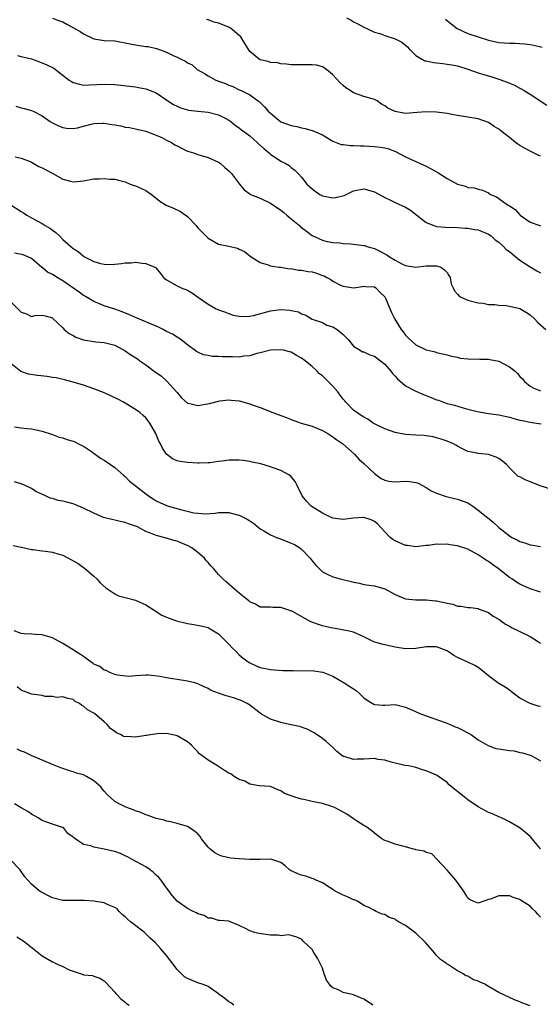
# Model space of a CAD drawing. Units: inches. Extents: x 2553000 to 2556000, y 1545000 to 1548000.
# Drawn here: x 2554691 to 2554791, y 1545411 to 1545601 of the extents above; entities that cross this region are included whole.
import ezdxf

# ---------------------------------------------------------------- set-up
doc = ezdxf.new("R2010")
doc.units = ezdxf.units.IN
doc.header["$MEASUREMENT"] = 0
doc.layers.add('LD25531545_2ft', color=142, linetype='Continuous')

msp = doc.modelspace()

# ---------------------------------------------------------------- linework, layer by layer
at = {"layer": 'LD25531545_2ft'}
for points, elevation in [([(2554697, 1545600.94), (2554698.39, 1545600.39), (2554699, 1545600.18), (2554699.76, 1545599.76), (2554701.08, 1545599.08), (2554702.34, 1545598.34), (2554703, 1545597.93), (2554705, 1545596.97), (2554707, 1545596.64), (2554709, 1545596.53), (2554710.3, 1545596.3), (2554711, 1545596.2), (2554711.95, 1545595.95), (2554713, 1545595.77), (2554715, 1545595.47), (2554715.45, 1545595.45), (2554717.07, 1545595.07), (2554717.22, 1545595), (2554719, 1545594.4), (2554720.27, 1545593.73), (2554721, 1545593.44), (2554721.83, 1545593), (2554722.63, 1545592.63), (2554723, 1545592.33), (2554723.91, 1545591.91), (2554724.93, 1545591), (2554725, 1545590.95), (2554726.27, 1545590.27), (2554727, 1545589.82), (2554728.47, 1545589), (2554729, 1545588.82), (2554730.32, 1545588.32), (2554731, 1545588.03), (2554731.74, 1545587.74), (2554733, 1545587.13), (2554733.34, 1545587), (2554735, 1545586.14), (2554736.62, 1545585), (2554736.85, 1545584.85), (2554737, 1545584.68), (2554737.84, 1545583.84), (2554738.56, 1545583), (2554739, 1545582.61), (2554741, 1545580.99), (2554743, 1545580.28), (2554744.06, 1545580.06), (2554745, 1545579.78), (2554745.68, 1545579.68), (2554747.21, 1545579.21), (2554749, 1545578.45), (2554751, 1545577.24), (2554752.63, 1545576.63), (2554753, 1545576.6), (2554754.39, 1545576.39), (2554755, 1545576.42), (2554756.32, 1545576.32), (2554757, 1545576.33), (2554759, 1545576.22), (2554760.11, 1545576.11), (2554761, 1545575.96), (2554761.76, 1545575.76), (2554763.22, 1545575.22), (2554765, 1545574.22), (2554765.82, 1545573.82), (2554769, 1545572.42), (2554769.95, 1545571.95), (2554771, 1545571.32), (2554771.22, 1545571.22), (2554773, 1545570.06), (2554775, 1545569), (2554776.56, 1545568.56), (2554777, 1545568.32), (2554778.25, 1545568.25), (2554779, 1545567.98), (2554779.81, 1545567.81), (2554781, 1545567.3), (2554781.4, 1545567), (2554782.52, 1545566.52), (2554783, 1545566.21), (2554784.67, 1545565), (2554784.89, 1545564.89), (2554785, 1545564.79), (2554786.09, 1545564.09), (2554787, 1545563.09), (2554787.11, 1545563), (2554789, 1545561.67), (2554790.89, 1545561), (2554791, 1545560.97)], 7770), ([(2554791, 1545574.35), (2554790.57, 1545574.57), (2554789, 1545575.3), (2554787.9, 1545575.9), (2554787, 1545576.4), (2554786.64, 1545576.64), (2554786.17, 1545577), (2554785, 1545577.92), (2554783.69, 1545579), (2554783.3, 1545579.3), (2554783, 1545579.57), (2554782.09, 1545580.09), (2554781, 1545580.82), (2554779, 1545581.57), (2554777, 1545581.89), (2554775, 1545582.17), (2554774.32, 1545582.32), (2554773, 1545582.56), (2554771, 1545582.84), (2554769, 1545582.87), (2554767.27, 1545582.73), (2554765, 1545582.6), (2554763, 1545582.93), (2554761.6, 1545583.6), (2554761, 1545584.07), (2554760.39, 1545584.39), (2554759.52, 1545585), (2554759, 1545585.27), (2554758.61, 1545585.39), (2554757, 1545585.82), (2554755, 1545586.52), (2554754.33, 1545587), (2554753.51, 1545587.51), (2554753, 1545587.93), (2554752.44, 1545588.44), (2554751, 1545590.04), (2554750.49, 1545590.49), (2554749.36, 1545591.36), (2554749, 1545591.57), (2554747.86, 1545591.86), (2554747, 1545591.96), (2554743.94, 1545591.94), (2554743, 1545591.96), (2554742.06, 1545592.06), (2554741, 1545592.11), (2554740.34, 1545592.34), (2554739, 1545592.38), (2554738.58, 1545592.58), (2554737, 1545592.89), (2554736.8, 1545593), (2554735, 1545594.48), (2554734.05, 1545596.05), (2554733.51, 1545597), (2554733.3, 1545597.3), (2554731.3, 1545599), (2554731.12, 1545599.12), (2554729, 1545599.95), (2554728.16, 1545600.16), (2554727, 1545600.6), (2554726.68, 1545600.69)], 7768), ([(2554753.64, 1545601), (2554754.55, 1545600.55), (2554755, 1545600.24), (2554755.84, 1545599.84), (2554757, 1545599.17), (2554757.4, 1545599), (2554758.46, 1545598.46), (2554759, 1545598.22), (2554760.06, 1545597.94), (2554761, 1545597.57), (2554763, 1545596.92), (2554764.29, 1545596.29), (2554765, 1545595.69), (2554765.39, 1545595.39), (2554765.73, 1545595), (2554767, 1545593.71), (2554768.13, 1545593), (2554768.72, 1545592.72), (2554769, 1545592.69), (2554770.37, 1545592.37), (2554771, 1545592.33), (2554772.17, 1545592.17), (2554773, 1545592.09), (2554773.93, 1545591.93), (2554775, 1545591.72), (2554777, 1545591.09), (2554779, 1545590.38), (2554779.85, 1545590.15), (2554781, 1545589.8), (2554781.63, 1545589.63), (2554783, 1545589.18), (2554784.6, 1545588.6), (2554785, 1545588.38), (2554785.99, 1545587.99), (2554787, 1545587.43), (2554787.29, 1545587.29), (2554787.86, 1545587), (2554789, 1545586.31), (2554792.2, 1545584.2)], 7766), ([(2554772.72, 1545600.72), (2554773.8, 1545599.8), (2554774.95, 1545598.95), (2554777, 1545597.99), (2554779, 1545597.3), (2554781, 1545596.66), (2554783, 1545596.23), (2554785, 1545596.09), (2554786.09, 1545596.09), (2554787, 1545596.06), (2554787.98, 1545595.98), (2554789, 1545595.86), (2554789.74, 1545595.74), (2554791.35, 1545595.35)], 7764), ([(2554690.28, 1545593.72), (2554691, 1545593.57), (2554693, 1545593.09), (2554694.53, 1545592.53), (2554695.96, 1545591.96), (2554697.27, 1545591.27), (2554700.23, 1545589), (2554700.7, 1545588.7), (2554701, 1545588.53), (2554702.2, 1545588.2), (2554703, 1545588.05), (2554704.08, 1545588.08), (2554707, 1545588.24), (2554709, 1545588.14), (2554713, 1545587.69), (2554713.6, 1545587.6), (2554715, 1545587.34), (2554715.8, 1545587), (2554717, 1545586.53), (2554719.26, 1545585), (2554720.32, 1545584.32), (2554721, 1545583.95), (2554721.66, 1545583.66), (2554723, 1545583.27), (2554723.22, 1545583.22), (2554725.02, 1545583.02), (2554727, 1545582.85), (2554729, 1545582.34), (2554730.4, 1545581.6), (2554731, 1545581.26), (2554731.35, 1545581), (2554732.25, 1545580.25), (2554733, 1545579.8), (2554733.44, 1545579.44), (2554734.06, 1545579), (2554735, 1545578.24), (2554736.41, 1545577), (2554736.7, 1545576.7), (2554737.76, 1545575.76), (2554738.76, 1545575), (2554739, 1545574.77), (2554741, 1545573.4), (2554741.28, 1545573.28), (2554741.84, 1545573), (2554742.57, 1545572.57), (2554743, 1545572.2), (2554743.68, 1545571.68), (2554744.35, 1545571), (2554745, 1545570.32), (2554746.03, 1545569), (2554747, 1545568.06), (2554747.6, 1545567.6), (2554748.52, 1545567), (2554749, 1545566.74), (2554751, 1545566.34), (2554751.6, 1545566.4), (2554753.2, 1545566.8), (2554753.58, 1545567), (2554755, 1545567.67), (2554757, 1545568.07), (2554759, 1545567.51), (2554761, 1545566.38), (2554762.13, 1545565.87), (2554763, 1545565.43), (2554765, 1545564.56), (2554765.99, 1545563.99), (2554767.18, 1545563), (2554769, 1545561.57), (2554770.45, 1545561), (2554770.86, 1545560.86), (2554771, 1545560.84), (2554772.69, 1545560.69), (2554775, 1545560.63), (2554776.51, 1545560.51), (2554777, 1545560.49), (2554778.26, 1545560.26), (2554779, 1545560.15), (2554781, 1545559.35), (2554781.51, 1545559), (2554782.28, 1545558.28), (2554783, 1545557.79), (2554783.86, 1545557), (2554784.41, 1545556.41), (2554785, 1545556), (2554785.54, 1545555.54), (2554786.25, 1545555), (2554787, 1545554.37), (2554789, 1545553.03), (2554790.32, 1545552.32), (2554791, 1545551.91)], 7772), ([(2554689.97, 1545583.97), (2554691, 1545583.66), (2554691.54, 1545583.54), (2554693, 1545583.14), (2554693.29, 1545583), (2554695, 1545582.1), (2554696.6, 1545581), (2554697, 1545580.77), (2554698.17, 1545580.17), (2554699, 1545579.85), (2554699.74, 1545579.74), (2554701, 1545579.66), (2554701.83, 1545579.83), (2554703, 1545580.11), (2554704.49, 1545580.49), (2554705, 1545580.65), (2554706.69, 1545580.69), (2554707, 1545580.73), (2554708.47, 1545580.47), (2554709, 1545580.39), (2554710.18, 1545580.18), (2554711, 1545579.96), (2554711.86, 1545579.86), (2554713, 1545579.59), (2554715, 1545579.18), (2554717, 1545578.43), (2554718.06, 1545577.94), (2554719, 1545577.45), (2554719.93, 1545577), (2554720.57, 1545576.57), (2554721, 1545576.33), (2554721.87, 1545575.87), (2554723, 1545575.35), (2554723.26, 1545575.26), (2554724.17, 1545575), (2554725, 1545574.69), (2554727, 1545574.09), (2554729, 1545573.23), (2554729.34, 1545573), (2554730.19, 1545572.19), (2554731, 1545571.55), (2554731.25, 1545571.25), (2554731.51, 1545571), (2554733.02, 1545569), (2554733.91, 1545567.91), (2554735, 1545567.11), (2554735.05, 1545567.05), (2554735.15, 1545567), (2554737, 1545566.25), (2554739, 1545565.32), (2554741, 1545563.96), (2554741.54, 1545563.54), (2554742.16, 1545563), (2554743, 1545562.32), (2554744.57, 1545561), (2554744.78, 1545560.78), (2554745, 1545560.6), (2554745.93, 1545559.93), (2554747, 1545559.08), (2554749, 1545558.16), (2554749.94, 1545557.94), (2554751, 1545557.74), (2554752.35, 1545557.65), (2554753, 1545557.56), (2554754.49, 1545557.51), (2554757, 1545557.18), (2554757.15, 1545557.15), (2554757.57, 1545557), (2554759, 1545556.58), (2554760.09, 1545556.09), (2554761, 1545555.56), (2554761.39, 1545555.39), (2554761.92, 1545555), (2554763, 1545554.34), (2554764.42, 1545553.58), (2554765, 1545553.33), (2554767, 1545553.02), (2554769, 1545553.27), (2554771, 1545553.28), (2554771.79, 1545553), (2554772.48, 1545552.48), (2554773, 1545551.95), (2554773.37, 1545551.37), (2554773.58, 1545551), (2554773.8, 1545549.8), (2554774.2, 1545549), (2554774.41, 1545548.41), (2554775, 1545547.81), (2554775.38, 1545547.38), (2554776.12, 1545547), (2554777, 1545546.62), (2554777.48, 1545546.52), (2554779, 1545546.11), (2554779.95, 1545546.06), (2554781, 1545545.83), (2554782.18, 1545545.82), (2554783, 1545545.68), (2554784.41, 1545545.59), (2554785, 1545545.51), (2554787, 1545545.05), (2554788.3, 1545544.3), (2554789, 1545543.85), (2554789.94, 1545543), (2554790.43, 1545542.43), (2554792.01, 1545541)], 7774), ([(2554689.8, 1545574.2), (2554691, 1545573.96), (2554692.69, 1545573.31), (2554693, 1545573.18), (2554693.32, 1545573), (2554694.38, 1545572.38), (2554695, 1545572.14), (2554695.72, 1545571.72), (2554697.1, 1545571), (2554699, 1545569.96), (2554700.46, 1545569.54), (2554701, 1545569.42), (2554702.44, 1545569.56), (2554703, 1545569.63), (2554705, 1545569.98), (2554706.02, 1545569.98), (2554707, 1545570.08), (2554708.06, 1545569.94), (2554709, 1545569.92), (2554709.72, 1545569.72), (2554711, 1545569.4), (2554712, 1545569), (2554712.74, 1545568.74), (2554713, 1545568.68), (2554714.13, 1545568.13), (2554715, 1545567.76), (2554715.45, 1545567.45), (2554716.07, 1545567), (2554717, 1545566.25), (2554717.68, 1545565.68), (2554718.9, 1545564.9), (2554720.32, 1545564.32), (2554721.7, 1545563.7), (2554723, 1545562.74), (2554724.66, 1545561), (2554725, 1545560.59), (2554725.8, 1545559.8), (2554727, 1545558.55), (2554729, 1545557.42), (2554731, 1545557.02), (2554732.66, 1545556.66), (2554733, 1545556.47), (2554734.02, 1545556.02), (2554735, 1545555.2), (2554735.28, 1545555), (2554737, 1545553.91), (2554738.58, 1545553.42), (2554739, 1545553.25), (2554740.65, 1545553), (2554741, 1545552.97), (2554742.69, 1545552.69), (2554743, 1545552.73), (2554744.42, 1545552.42), (2554745, 1545552.45), (2554746.17, 1545552.17), (2554747, 1545552.07), (2554747.84, 1545551.84), (2554749, 1545551.39), (2554749.31, 1545551.31), (2554749.86, 1545551), (2554750.62, 1545550.62), (2554751, 1545550.31), (2554752.47, 1545549.53), (2554753, 1545549.31), (2554754.97, 1545549.03), (2554756.73, 1545549.27), (2554757, 1545549.33), (2554757.29, 1545549.29), (2554759, 1545549.2), (2554759.28, 1545549), (2554760.12, 1545548.12), (2554761, 1545547.29), (2554761.16, 1545547), (2554761.29, 1545546.71), (2554762.29, 1545544.29), (2554762.94, 1545543), (2554764.14, 1545541), (2554764.52, 1545540.52), (2554765, 1545539.94), (2554765.47, 1545539.47), (2554767, 1545538.08), (2554769, 1545537.07), (2554770.7, 1545536.7), (2554771, 1545536.6), (2554773, 1545536.15), (2554773.86, 1545535.86), (2554775, 1545535.66), (2554775.5, 1545535.5), (2554777, 1545535.38), (2554777.32, 1545535.32), (2554779, 1545535.33), (2554779.3, 1545535.3), (2554781, 1545535.28), (2554781.24, 1545535.24), (2554783, 1545534.88), (2554785, 1545533.84), (2554786.1, 1545533), (2554786.55, 1545532.55), (2554787, 1545531.97), (2554787.51, 1545531.51), (2554787.95, 1545531), (2554789, 1545530.08), (2554789.71, 1545529.7), (2554791, 1545529.19)], 7776), ([(2554688.99, 1545565), (2554691, 1545563.68), (2554691.43, 1545563.43), (2554692.05, 1545563), (2554693, 1545562.47), (2554695, 1545561.43), (2554695.62, 1545561), (2554696.51, 1545560.51), (2554697.68, 1545559.68), (2554698.38, 1545559), (2554699, 1545558.34), (2554700.54, 1545557), (2554701, 1545556.56), (2554701.98, 1545555.98), (2554703, 1545555.1), (2554703.08, 1545555.08), (2554703.18, 1545555), (2554705, 1545554.1), (2554706.28, 1545553.72), (2554707, 1545553.57), (2554708.5, 1545553.5), (2554709, 1545553.57), (2554710.32, 1545553.68), (2554711, 1545553.86), (2554712.14, 1545553.86), (2554713, 1545553.94), (2554714.26, 1545553.74), (2554715, 1545553.72), (2554716.71, 1545553), (2554716.9, 1545552.9), (2554717, 1545552.81), (2554717.79, 1545551.79), (2554718.37, 1545551), (2554718.72, 1545550.72), (2554719, 1545550.53), (2554720, 1545550), (2554721, 1545549.39), (2554721.77, 1545549), (2554723, 1545548.55), (2554723.97, 1545547.97), (2554725.16, 1545547.16), (2554725.34, 1545547), (2554727, 1545545.87), (2554728.55, 1545545), (2554728.86, 1545544.86), (2554729, 1545544.76), (2554730.32, 1545544.32), (2554731, 1545544.05), (2554731.79, 1545543.79), (2554733, 1545543.57), (2554733.51, 1545543.51), (2554735, 1545543.59), (2554735.72, 1545543.72), (2554739, 1545544.59), (2554741, 1545544.85), (2554742.75, 1545544.75), (2554743, 1545544.68), (2554744.42, 1545544.42), (2554745, 1545544.04), (2554745.78, 1545543.78), (2554747, 1545543), (2554749, 1545542.32), (2554749.86, 1545541.86), (2554751, 1545541.5), (2554751.83, 1545541), (2554753, 1545540.06), (2554753.51, 1545539.51), (2554754.02, 1545539), (2554755, 1545537.77), (2554756.26, 1545537), (2554756.73, 1545536.73), (2554757, 1545536.7), (2554758.11, 1545536.11), (2554759, 1545535.86), (2554760.16, 1545535), (2554761, 1545534.3), (2554762.18, 1545533), (2554762.52, 1545532.52), (2554763, 1545532.05), (2554763.48, 1545531.48), (2554765, 1545530.17), (2554766.72, 1545529.28), (2554767, 1545529.12), (2554768.47, 1545528.47), (2554769, 1545528.32), (2554769.92, 1545527.92), (2554771, 1545527.49), (2554771.37, 1545527.37), (2554772.33, 1545527), (2554773, 1545526.77), (2554774.42, 1545526.42), (2554776.08, 1545525.92), (2554777, 1545525.7), (2554778.78, 1545525.22), (2554779.88, 1545525), (2554781, 1545524.81), (2554783, 1545524.55), (2554785, 1545524.12), (2554785.87, 1545523.87), (2554787, 1545523.57), (2554787.47, 1545523.47), (2554789, 1545523.17), (2554790.25, 1545523), (2554791.16, 1545522.84)], 7778), ([(2554793, 1545510.26), (2554790.91, 1545510.91), (2554789.52, 1545511.52), (2554788.07, 1545512.07), (2554787, 1545512.63), (2554786.71, 1545512.71), (2554786.36, 1545513), (2554785, 1545514.36), (2554784.43, 1545515), (2554783.68, 1545515.68), (2554783, 1545516.2), (2554782.43, 1545516.43), (2554781, 1545516.92), (2554779, 1545517.14), (2554778.8, 1545517.2), (2554777, 1545517.55), (2554775.87, 1545518.13), (2554775, 1545518.52), (2554774.72, 1545518.72), (2554774.22, 1545519), (2554773, 1545519.5), (2554771.9, 1545519.9), (2554771, 1545520.17), (2554770.32, 1545520.32), (2554769, 1545520.53), (2554768.57, 1545520.57), (2554767, 1545520.67), (2554765, 1545520.82), (2554763, 1545521.18), (2554761, 1545521.87), (2554759.28, 1545522.72), (2554758.78, 1545523), (2554757.73, 1545523.73), (2554757, 1545524.1), (2554756.48, 1545524.48), (2554755.63, 1545525), (2554755, 1545525.5), (2554753.53, 1545527), (2554753.29, 1545527.29), (2554753, 1545527.6), (2554752.39, 1545528.39), (2554751.98, 1545529), (2554751, 1545530.1), (2554750.54, 1545530.54), (2554750.14, 1545531), (2554749.55, 1545531.55), (2554749, 1545532.1), (2554748.47, 1545532.47), (2554747.96, 1545533), (2554747, 1545533.91), (2554745.67, 1545535), (2554745, 1545535.5), (2554743.98, 1545535.98), (2554743, 1545536.61), (2554742.67, 1545536.67), (2554741.52, 1545537), (2554741, 1545537.11), (2554739, 1545537.03), (2554737, 1545536.51), (2554736.39, 1545536.39), (2554735, 1545535.96), (2554733.84, 1545535.84), (2554733, 1545535.68), (2554731.71, 1545535.71), (2554731, 1545535.71), (2554729.74, 1545535.74), (2554729, 1545535.83), (2554727.82, 1545535.82), (2554727, 1545535.99), (2554726.13, 1545536.13), (2554725, 1545536.61), (2554724.76, 1545536.76), (2554723, 1545538.05), (2554721.81, 1545539), (2554721.35, 1545539.35), (2554721, 1545539.5), (2554720.11, 1545540.11), (2554719, 1545540.64), (2554718.36, 1545541), (2554717.46, 1545541.46), (2554713, 1545543.31), (2554711.85, 1545543.85), (2554710.42, 1545544.42), (2554709, 1545544.91), (2554707, 1545545.55), (2554706.04, 1545545.96), (2554705, 1545546.37), (2554703.37, 1545547.37), (2554703, 1545547.56), (2554702.17, 1545548.17), (2554699, 1545550.39), (2554697.89, 1545551), (2554697, 1545551.56), (2554696.03, 1545552.03), (2554695, 1545552.9), (2554694.94, 1545552.93), (2554693, 1545554.68), (2554692.28, 1545555), (2554691.35, 1545555.35), (2554689.68, 1545555.68)], 7780), ([(2554689, 1545546.34), (2554691, 1545544.35), (2554692, 1545544), (2554693, 1545543.53), (2554693.71, 1545543.71), (2554695, 1545543.76), (2554695.62, 1545543.62), (2554697, 1545543.27), (2554697.1, 1545543.1), (2554699, 1545541.3), (2554699.26, 1545541), (2554700.21, 1545540.21), (2554701, 1545539.87), (2554701.53, 1545539.53), (2554703.02, 1545539.02), (2554705.39, 1545538.61), (2554707, 1545538.53), (2554709, 1545537.99), (2554711, 1545536.9), (2554712.13, 1545536.13), (2554713.36, 1545535.36), (2554713.84, 1545535), (2554715, 1545534.21), (2554716.61, 1545533), (2554717.99, 1545531.99), (2554719.05, 1545531.05), (2554720.89, 1545529), (2554721, 1545528.85), (2554721.86, 1545527.86), (2554723, 1545526.83), (2554723.19, 1545526.81), (2554725, 1545526.39), (2554727.23, 1545526.77), (2554729, 1545527.22), (2554729.26, 1545527.26), (2554731, 1545527.45), (2554731.43, 1545527.43), (2554733, 1545527.27), (2554735, 1545526.69), (2554735.48, 1545526.52), (2554737, 1545525.96), (2554739.48, 1545525), (2554741, 1545524.44), (2554742.06, 1545524.06), (2554743, 1545523.69), (2554744.91, 1545523), (2554747, 1545522.38), (2554749, 1545521.59), (2554750.04, 1545521), (2554750.6, 1545520.6), (2554751, 1545520.36), (2554751.75, 1545519.75), (2554752.96, 1545519), (2554755.21, 1545517), (2554756.03, 1545516.03), (2554757, 1545515.18), (2554759, 1545513.26), (2554760.32, 1545512.32), (2554761, 1545512.03), (2554761.82, 1545511.82), (2554763, 1545511.7), (2554765, 1545511.78), (2554765.75, 1545511.75), (2554767, 1545511.55), (2554767.41, 1545511.41), (2554769, 1545510.57), (2554769.97, 1545509.97), (2554771, 1545509.48), (2554772.83, 1545508.83), (2554774.45, 1545508.45), (2554775, 1545508.35), (2554777, 1545507.65), (2554777.4, 1545507.4), (2554777.99, 1545507), (2554779, 1545506.26), (2554780.55, 1545505), (2554780.79, 1545504.79), (2554781.91, 1545503.91), (2554783, 1545502.88), (2554785, 1545501.3), (2554785.51, 1545501), (2554786.52, 1545500.52), (2554787, 1545500.2), (2554787.97, 1545499.97), (2554789, 1545499.57), (2554789.5, 1545499.5), (2554791, 1545499.23)], 7782), ([(2554791, 1545490.44), (2554790.6, 1545490.6), (2554789, 1545491.09), (2554787, 1545491.99), (2554786.36, 1545492.36), (2554785.45, 1545493), (2554785, 1545493.29), (2554782.86, 1545495), (2554781.75, 1545495.75), (2554781, 1545496.33), (2554780.57, 1545496.57), (2554779.98, 1545497), (2554779, 1545497.66), (2554777, 1545498.74), (2554775, 1545499.39), (2554773.57, 1545499.57), (2554773, 1545499.68), (2554771.63, 1545499.63), (2554771, 1545499.66), (2554769.44, 1545499.44), (2554769, 1545499.41), (2554767, 1545499.2), (2554765.41, 1545499.41), (2554765, 1545499.44), (2554763, 1545500.31), (2554762.58, 1545500.58), (2554762.07, 1545501), (2554761, 1545502.06), (2554759.59, 1545503.59), (2554759, 1545504.07), (2554758.38, 1545504.38), (2554757, 1545504.83), (2554756.83, 1545504.83), (2554755, 1545504.68), (2554753, 1545504.45), (2554752.48, 1545504.48), (2554751, 1545504.69), (2554750.28, 1545505), (2554749, 1545505.63), (2554746.85, 1545507), (2554745.94, 1545507.94), (2554745.07, 1545509), (2554744.15, 1545511), (2554743.74, 1545511.74), (2554742.83, 1545512.83), (2554742.55, 1545513), (2554741, 1545513.86), (2554739.68, 1545514.32), (2554739, 1545514.58), (2554737.12, 1545515.12), (2554735.49, 1545515.5), (2554735, 1545515.59), (2554733.77, 1545515.77), (2554733, 1545515.86), (2554731, 1545515.86), (2554729.68, 1545515.68), (2554729, 1545515.6), (2554727.35, 1545515.35), (2554727, 1545515.32), (2554725.26, 1545515.26), (2554725, 1545515.26), (2554723, 1545515.41), (2554721.6, 1545515.6), (2554721, 1545515.73), (2554720.14, 1545516.14), (2554718.99, 1545516.99), (2554718.18, 1545518.18), (2554717.83, 1545519), (2554717.51, 1545519.51), (2554717, 1545520.78), (2554716.9, 1545521), (2554715.75, 1545523), (2554715.44, 1545523.44), (2554715, 1545523.97), (2554714.47, 1545524.47), (2554713.87, 1545525), (2554713, 1545525.63), (2554710.71, 1545527), (2554709.6, 1545527.6), (2554708.26, 1545528.26), (2554706.85, 1545528.85), (2554705, 1545529.57), (2554703, 1545530.28), (2554701, 1545530.88), (2554699.32, 1545531.32), (2554697.7, 1545531.7), (2554697, 1545531.79), (2554695.97, 1545531.97), (2554694.15, 1545532.15), (2554692.4, 1545532.4), (2554690.94, 1545532.94), (2554689, 1545534.43)], 7784), ([(2554689.72, 1545522.28), (2554691, 1545522.05), (2554692.08, 1545521.92), (2554693, 1545521.86), (2554695, 1545521.43), (2554697, 1545520.78), (2554698.29, 1545520.29), (2554699, 1545520.13), (2554699.81, 1545519.81), (2554701, 1545519.49), (2554701.35, 1545519.35), (2554702.05, 1545519), (2554702.66, 1545518.66), (2554703, 1545518.52), (2554704.51, 1545517.49), (2554706.26, 1545516.26), (2554707, 1545515.83), (2554708.19, 1545515), (2554709, 1545514.41), (2554710.83, 1545512.83), (2554711, 1545512.71), (2554711.84, 1545511.84), (2554713.21, 1545510.79), (2554715, 1545509.37), (2554715.48, 1545509), (2554716.39, 1545508.39), (2554717, 1545508.04), (2554717.69, 1545507.69), (2554719, 1545507.11), (2554719.34, 1545507), (2554721.67, 1545506.33), (2554724.27, 1545505.73), (2554725, 1545505.65), (2554726.46, 1545505.54), (2554728.33, 1545505.67), (2554729, 1545505.76), (2554730.24, 1545505.76), (2554731, 1545505.78), (2554732.66, 1545505.34), (2554733, 1545505.26), (2554734.49, 1545504.49), (2554735.7, 1545503.7), (2554736.57, 1545503), (2554737, 1545502.67), (2554737.73, 1545502.27), (2554739, 1545501.51), (2554740.17, 1545501), (2554740.76, 1545500.76), (2554742.22, 1545500.22), (2554743, 1545499.9), (2554743.61, 1545499.61), (2554744.65, 1545499), (2554745, 1545498.75), (2554746.63, 1545497), (2554747, 1545496.5), (2554747.68, 1545495.68), (2554748.35, 1545495), (2554749, 1545494.38), (2554749.9, 1545493.9), (2554751, 1545493.4), (2554752.45, 1545493), (2554754.52, 1545492.52), (2554755, 1545492.38), (2554756.16, 1545492.16), (2554757, 1545491.95), (2554759, 1545491.68), (2554761, 1545491.09), (2554763, 1545489.97), (2554764.69, 1545489.31), (2554765, 1545489.17), (2554766.99, 1545488.99), (2554769, 1545488.98), (2554770.81, 1545488.81), (2554771, 1545488.78), (2554772.49, 1545488.49), (2554773, 1545488.31), (2554774.11, 1545488.11), (2554775, 1545487.77), (2554775.75, 1545487.75), (2554777, 1545487.53), (2554777.49, 1545487.49), (2554779, 1545487.32), (2554779.21, 1545487.21), (2554781, 1545486.51), (2554781.86, 1545485.86), (2554783, 1545485.23), (2554784.29, 1545484.29), (2554785, 1545483.9), (2554785.56, 1545483.56), (2554787, 1545482.85), (2554789, 1545481.9), (2554790.44, 1545481), (2554791, 1545480.61)], 7786), ([(2554791, 1545468.45), (2554790.54, 1545468.54), (2554789.02, 1545469.02), (2554787, 1545470.08), (2554785.76, 1545471), (2554785.36, 1545471.36), (2554785, 1545471.59), (2554784.18, 1545472.18), (2554783, 1545472.87), (2554782.81, 1545473), (2554781, 1545474.32), (2554779.54, 1545475.54), (2554779, 1545475.93), (2554778.33, 1545476.33), (2554777.01, 1545477), (2554775, 1545477.89), (2554774.29, 1545478.29), (2554773.23, 1545479), (2554773, 1545479.13), (2554771, 1545479.92), (2554769.94, 1545479.94), (2554769, 1545479.94), (2554767, 1545479.62), (2554765, 1545479.55), (2554763, 1545479.86), (2554760.43, 1545480.43), (2554758.92, 1545480.92), (2554757, 1545481.84), (2554755, 1545482.74), (2554753.85, 1545483), (2554751.47, 1545483.47), (2554751, 1545483.5), (2554749.81, 1545483.81), (2554749, 1545483.95), (2554748.22, 1545484.22), (2554746.77, 1545484.77), (2554743.26, 1545486.74), (2554743, 1545486.87), (2554742.88, 1545486.88), (2554742.53, 1545487), (2554741.35, 1545487.35), (2554741, 1545487.53), (2554739.48, 1545487.48), (2554739, 1545487.55), (2554737.54, 1545487.54), (2554737, 1545487.55), (2554736.11, 1545488.11), (2554735, 1545488.58), (2554734.81, 1545488.81), (2554734.55, 1545489), (2554733, 1545490.23), (2554732.09, 1545491), (2554730.44, 1545492.44), (2554729.85, 1545493), (2554729, 1545493.88), (2554728.05, 1545495), (2554727.53, 1545495.53), (2554727, 1545496.17), (2554726.58, 1545496.58), (2554726.29, 1545497), (2554725, 1545498.11), (2554723.86, 1545499), (2554723, 1545499.45), (2554721.85, 1545499.85), (2554721, 1545500.24), (2554720.38, 1545500.38), (2554719, 1545500.83), (2554718.86, 1545500.86), (2554718.46, 1545501), (2554717.27, 1545501.27), (2554717, 1545501.35), (2554716.38, 1545501.62), (2554715, 1545502.11), (2554713.38, 1545503), (2554713, 1545503.18), (2554711.63, 1545503.63), (2554711, 1545503.87), (2554710.05, 1545504.05), (2554709, 1545504.3), (2554708.42, 1545504.42), (2554706.85, 1545504.85), (2554705, 1545505.64), (2554703, 1545506.64), (2554701.34, 1545507.34), (2554701, 1545507.45), (2554699.76, 1545507.76), (2554699, 1545507.97), (2554698.11, 1545508.11), (2554697, 1545508.5), (2554696.57, 1545508.57), (2554695.66, 1545509), (2554693.81, 1545509.81), (2554693, 1545510.39), (2554691.75, 1545511), (2554691, 1545511.29), (2554689.7, 1545511.7)], 7788), ([(2554689.43, 1545499.43), (2554691, 1545499.11), (2554691.08, 1545499.08), (2554693, 1545498.69), (2554693.32, 1545498.68), (2554695, 1545498.39), (2554695.68, 1545498.32), (2554697, 1545498.13), (2554698.25, 1545497.75), (2554699, 1545497.56), (2554700.68, 1545496.68), (2554701.98, 1545495.98), (2554703, 1545495.2), (2554703.13, 1545495.13), (2554705, 1545493.51), (2554705.55, 1545493), (2554706.23, 1545492.23), (2554707.27, 1545491.27), (2554707.69, 1545491), (2554709, 1545490.1), (2554709.73, 1545489.73), (2554711, 1545489.44), (2554713, 1545488.94), (2554715, 1545488.03), (2554716.62, 1545487), (2554718.05, 1545486.05), (2554719, 1545485.62), (2554720.91, 1545484.91), (2554722.52, 1545484.52), (2554723, 1545484.42), (2554724.25, 1545484.25), (2554725.93, 1545483.93), (2554727, 1545483.63), (2554727.41, 1545483.41), (2554729, 1545482.43), (2554730.43, 1545481), (2554731, 1545480.46), (2554731.69, 1545479.69), (2554732.39, 1545479), (2554733, 1545478.39), (2554733.73, 1545477.73), (2554734.89, 1545476.89), (2554736.27, 1545476.27), (2554737, 1545475.98), (2554739, 1545475.55), (2554741.39, 1545475.39), (2554743, 1545475.37), (2554743.35, 1545475.35), (2554747.32, 1545475.32), (2554749.08, 1545475.08), (2554751, 1545474.26), (2554753.18, 1545473), (2554754.29, 1545472.29), (2554755.5, 1545471.5), (2554756.09, 1545471), (2554757, 1545470.11), (2554757.65, 1545469.65), (2554758.88, 1545468.88), (2554759, 1545468.82), (2554760.69, 1545468.69), (2554761, 1545468.69), (2554763, 1545468.81), (2554765, 1545468.35), (2554765.93, 1545467.93), (2554768.07, 1545467), (2554769, 1545466.64), (2554772.61, 1545465.39), (2554773.58, 1545465), (2554774.55, 1545464.55), (2554775, 1545464.41), (2554775.93, 1545463.93), (2554777, 1545463.41), (2554777.27, 1545463.27), (2554777.68, 1545463), (2554779, 1545462.03), (2554780.78, 1545461), (2554780.91, 1545460.91), (2554782.39, 1545460.39), (2554783, 1545460.31), (2554785, 1545459.98), (2554785.9, 1545459.9), (2554787, 1545459.62), (2554787.54, 1545459.54), (2554789, 1545459.09), (2554789.21, 1545459), (2554791, 1545457.99)], 7790), ([(2554791, 1545441.06), (2554789.42, 1545443), (2554789, 1545443.43), (2554788.15, 1545444.15), (2554787.09, 1545445), (2554785, 1545446.24), (2554783.47, 1545447), (2554783.14, 1545447.14), (2554783, 1545447.19), (2554781.76, 1545447.76), (2554781, 1545448.04), (2554780.39, 1545448.39), (2554779, 1545449.12), (2554777, 1545450.51), (2554776.35, 1545451), (2554775, 1545452.12), (2554774.48, 1545452.48), (2554773.39, 1545453.39), (2554773, 1545453.79), (2554771.34, 1545455), (2554771, 1545455.21), (2554769.72, 1545455.72), (2554769, 1545456.07), (2554768.28, 1545456.28), (2554767, 1545456.69), (2554766.76, 1545456.76), (2554765.57, 1545457), (2554764.88, 1545457.12), (2554762.27, 1545457.73), (2554761, 1545458.12), (2554759.73, 1545458.27), (2554759, 1545458.41), (2554757, 1545458.32), (2554755.67, 1545458.33), (2554755, 1545458.22), (2554753.18, 1545458.82), (2554753, 1545458.84), (2554751.77, 1545459.77), (2554751, 1545460.55), (2554749.73, 1545461.73), (2554749, 1545462.32), (2554747.38, 1545463.38), (2554746.06, 1545464.06), (2554744.59, 1545464.59), (2554742.66, 1545465), (2554741, 1545465.39), (2554739, 1545466.04), (2554737.25, 1545467), (2554737, 1545467.15), (2554735, 1545468.7), (2554734.82, 1545468.82), (2554734.52, 1545469), (2554733.51, 1545469.51), (2554733, 1545469.75), (2554731.88, 1545470.12), (2554731, 1545470.39), (2554730.48, 1545470.48), (2554729, 1545471.03), (2554727.55, 1545471.55), (2554727, 1545471.94), (2554726.21, 1545472.21), (2554725, 1545472.84), (2554724.43, 1545473), (2554723, 1545473.31), (2554721, 1545473.63), (2554720.2, 1545473.8), (2554719, 1545473.97), (2554717.78, 1545474.22), (2554715.53, 1545474.47), (2554715, 1545474.46), (2554713, 1545474.38), (2554711.75, 1545474.25), (2554709.55, 1545474.45), (2554709, 1545474.63), (2554708.06, 1545475), (2554707.35, 1545475.35), (2554707, 1545475.41), (2554706.12, 1545476.12), (2554705, 1545476.61), (2554704.79, 1545476.79), (2554704.44, 1545477), (2554703, 1545478.04), (2554702.43, 1545478.43), (2554701.45, 1545479), (2554701.2, 1545479.2), (2554701, 1545479.33), (2554699, 1545480.6), (2554698.2, 1545481), (2554697, 1545481.66), (2554695, 1545482.23), (2554693.72, 1545482.28), (2554693, 1545482.34), (2554691.59, 1545482.41), (2554691, 1545482.48), (2554689.64, 1545483)], 7792), ([(2554791, 1545427.92), (2554790.47, 1545428.47), (2554790.05, 1545429), (2554789.48, 1545429.48), (2554789, 1545430), (2554787.5, 1545431), (2554787.16, 1545431.16), (2554787, 1545431.28), (2554785.71, 1545431.71), (2554785.22, 1545431.94), (2554785, 1545432.04), (2554784, 1545432), (2554783, 1545432.03), (2554782.77, 1545431.94), (2554781.4, 1545431.4), (2554781, 1545431.29), (2554780.09, 1545431), (2554779, 1545430.63), (2554778.02, 1545431), (2554777.33, 1545431.33), (2554777, 1545431.59), (2554776.8, 1545431.94), (2554776.19, 1545433), (2554775, 1545434.59), (2554774.72, 1545435), (2554773.95, 1545435.95), (2554773, 1545436.94), (2554770.1, 1545440.1), (2554769, 1545440.37), (2554768.61, 1545440.61), (2554767, 1545440.88), (2554766.91, 1545440.91), (2554766.53, 1545441), (2554765, 1545441.43), (2554764.46, 1545441.54), (2554763, 1545441.97), (2554761.47, 1545442.53), (2554761, 1545442.68), (2554760.46, 1545443), (2554759.64, 1545443.64), (2554759, 1545444.06), (2554758.5, 1545444.5), (2554757.8, 1545445), (2554757.35, 1545445.35), (2554757, 1545445.52), (2554755.56, 1545446.44), (2554755, 1545446.81), (2554753.72, 1545447.72), (2554752.44, 1545448.44), (2554751.35, 1545449), (2554751, 1545449.16), (2554749, 1545449.75), (2554748.01, 1545449.99), (2554747, 1545450.15), (2554745.44, 1545450.56), (2554745, 1545450.6), (2554743.66, 1545451), (2554743.16, 1545451.16), (2554743, 1545451.28), (2554741.71, 1545451.71), (2554741, 1545452.24), (2554740.41, 1545452.41), (2554739, 1545453.04), (2554736.84, 1545453.16), (2554735, 1545453.52), (2554734.05, 1545454.05), (2554733, 1545454.41), (2554732.02, 1545455), (2554731.4, 1545455.4), (2554731, 1545455.62), (2554730.15, 1545456.15), (2554729, 1545456.9), (2554728.82, 1545457), (2554727, 1545458.14), (2554725.76, 1545459), (2554725.36, 1545459.36), (2554725, 1545459.74), (2554724.37, 1545460.37), (2554723.76, 1545461), (2554723, 1545461.62), (2554721, 1545462.78), (2554720.2, 1545463), (2554719, 1545463.22), (2554717.17, 1545463.17), (2554715.92, 1545463), (2554715.14, 1545462.86), (2554715, 1545462.86), (2554713, 1545462.56), (2554711.33, 1545462.67), (2554711, 1545462.64), (2554710.7, 1545462.7), (2554710.22, 1545463), (2554709.35, 1545463.35), (2554708.22, 1545464.22), (2554707.56, 1545465), (2554707, 1545465.51), (2554705.09, 1545467.09), (2554705, 1545467.19), (2554703.78, 1545467.78), (2554703, 1545468.54), (2554702.66, 1545468.66), (2554702.21, 1545469), (2554701.4, 1545469.4), (2554701, 1545469.77), (2554700, 1545470), (2554699, 1545470.31), (2554697.82, 1545470.18), (2554697, 1545470.37), (2554695.6, 1545470.4), (2554695, 1545470.54), (2554693, 1545470.84), (2554692.5, 1545471), (2554691.41, 1545471.41), (2554691, 1545471.62), (2554690.2, 1545472.2)], 7794), ([(2554789, 1545410.85), (2554787.4, 1545411.4), (2554787, 1545411.61), (2554785.99, 1545411.99), (2554783, 1545413.43), (2554781, 1545414.59), (2554780.27, 1545415), (2554779.38, 1545415.38), (2554779, 1545415.58), (2554777.94, 1545415.94), (2554777, 1545416.54), (2554776.64, 1545416.64), (2554776.09, 1545417), (2554775, 1545417.59), (2554773.3, 1545418.7), (2554773, 1545418.88), (2554772.87, 1545419), (2554771.77, 1545419.77), (2554771, 1545420.55), (2554770.79, 1545420.79), (2554770.65, 1545421), (2554768.87, 1545423), (2554767, 1545424.82), (2554765, 1545426.28), (2554763.68, 1545427), (2554763.26, 1545427.26), (2554763, 1545427.49), (2554761.85, 1545427.85), (2554761, 1545428.43), (2554760.49, 1545428.49), (2554759.37, 1545429), (2554759, 1545429.16), (2554757.82, 1545429.82), (2554757, 1545430.17), (2554755.73, 1545431), (2554755.21, 1545431.21), (2554755, 1545431.25), (2554753.82, 1545431.82), (2554753.53, 1545431.94), (2554753, 1545432.15), (2554751.31, 1545433), (2554751, 1545433.22), (2554750.48, 1545433.52), (2554749, 1545434.49), (2554747.78, 1545435), (2554747.3, 1545435.3), (2554747, 1545435.32), (2554745.82, 1545435.82), (2554745, 1545435.97), (2554744.25, 1545436.25), (2554742.87, 1545436.87), (2554742.66, 1545437), (2554741.8, 1545437.8), (2554741, 1545438.42), (2554739.06, 1545439.06), (2554737, 1545439.03), (2554735, 1545439.03), (2554733, 1545439.14), (2554731.29, 1545439.29), (2554729.64, 1545439.64), (2554729, 1545439.91), (2554728.29, 1545440.29), (2554727.4, 1545441), (2554727, 1545441.4), (2554725.73, 1545443), (2554725.43, 1545443.42), (2554725, 1545443.91), (2554724.42, 1545444.42), (2554723.56, 1545445), (2554723, 1545445.34), (2554721, 1545445.95), (2554719.75, 1545446.25), (2554719, 1545446.4), (2554718.54, 1545446.54), (2554717, 1545446.92), (2554715.47, 1545447.47), (2554715, 1545447.61), (2554714.05, 1545448.05), (2554713, 1545448.36), (2554712.56, 1545448.56), (2554711.31, 1545449), (2554711, 1545449.12), (2554709.75, 1545449.75), (2554709, 1545450.18), (2554707.52, 1545451.52), (2554707, 1545452.13), (2554706.58, 1545452.58), (2554706.3, 1545453), (2554705, 1545454.14), (2554703.54, 1545455), (2554703, 1545455.27), (2554701.62, 1545455.62), (2554701, 1545455.88), (2554700.12, 1545456.12), (2554699, 1545456.5), (2554698.65, 1545456.65), (2554697, 1545457.26), (2554692.94, 1545459), (2554691.64, 1545459.64), (2554691, 1545459.87), (2554690.21, 1545460.21)], 7796), ([(2554758.68, 1545411), (2554757.69, 1545411.69), (2554757, 1545412.1), (2554756.35, 1545412.35), (2554755, 1545412.93), (2554753, 1545413.39), (2554752.11, 1545413.89), (2554751, 1545414.3), (2554750.6, 1545414.6), (2554750.35, 1545415), (2554749.8, 1545415.8), (2554749.33, 1545417), (2554749, 1545418.06), (2554748.58, 1545419), (2554748.04, 1545420.04), (2554747.44, 1545421), (2554747, 1545421.66), (2554745.29, 1545423.29), (2554745, 1545423.66), (2554744.07, 1545424.07), (2554743, 1545424.37), (2554742.48, 1545424.48), (2554741, 1545424.28), (2554740.46, 1545424.46), (2554739, 1545424.41), (2554738.53, 1545424.53), (2554736.75, 1545424.75), (2554735.76, 1545425), (2554735, 1545425.27), (2554734.34, 1545425.66), (2554733, 1545426.32), (2554731.1, 1545427.1), (2554731, 1545427.12), (2554729.27, 1545427.27), (2554729, 1545427.24), (2554727.68, 1545427.68), (2554727, 1545427.69), (2554726.21, 1545428.21), (2554725, 1545428.54), (2554724.72, 1545428.72), (2554724.08, 1545429), (2554723, 1545429.54), (2554721, 1545430.96), (2554720.18, 1545431.94), (2554720.07, 1545432.07), (2554719.43, 1545433), (2554719, 1545433.52), (2554717.93, 1545435), (2554717.51, 1545435.51), (2554717, 1545435.96), (2554716.47, 1545436.47), (2554715.82, 1545437), (2554715, 1545437.59), (2554712.37, 1545439), (2554711.49, 1545439.49), (2554711, 1545439.68), (2554710.14, 1545440.14), (2554709, 1545440.51), (2554708.61, 1545440.61), (2554706.99, 1545441.01), (2554705, 1545441.35), (2554704.4, 1545441.6), (2554703, 1545441.91), (2554701.14, 1545443.14), (2554701, 1545443.33), (2554700, 1545444), (2554699.2, 1545445), (2554699, 1545445.14), (2554698.76, 1545445.24), (2554697, 1545445.81), (2554695.72, 1545446.28), (2554695, 1545446.52), (2554694.72, 1545446.72), (2554694.27, 1545447), (2554693, 1545447.71), (2554692.26, 1545448.26), (2554691, 1545448.94), (2554689.71, 1545449.71)], 7798), ([(2554731.91, 1545411), (2554731.39, 1545411.39), (2554731, 1545411.64), (2554730.24, 1545412.24), (2554729.14, 1545413), (2554729, 1545413.13), (2554727, 1545414.58), (2554726.72, 1545414.72), (2554725.83, 1545415), (2554725.23, 1545415.23), (2554725, 1545415.29), (2554723, 1545416.08), (2554722.45, 1545416.45), (2554721, 1545417.82), (2554719, 1545420.51), (2554718.59, 1545421), (2554717.85, 1545421.85), (2554716.79, 1545423), (2554715.85, 1545423.85), (2554714.68, 1545425), (2554712.07, 1545427), (2554711.49, 1545427.49), (2554711, 1545427.97), (2554710.44, 1545428.44), (2554709.89, 1545429), (2554709.48, 1545429.48), (2554709, 1545429.79), (2554707.71, 1545430.29), (2554707, 1545430.66), (2554705, 1545430.96), (2554703.1, 1545431.1), (2554701.08, 1545431.08), (2554699, 1545431.1), (2554697, 1545431.61), (2554696.36, 1545431.94), (2554694.76, 1545432.76), (2554694.42, 1545433), (2554693, 1545434.25), (2554692.25, 1545435), (2554691.66, 1545435.66), (2554691, 1545436.72), (2554690.78, 1545437), (2554688.85, 1545439)], 7800), ([(2554690.12, 1545424.12), (2554691, 1545423.62), (2554691.37, 1545423.37), (2554691.8, 1545423), (2554694.69, 1545420.69), (2554695, 1545420.49), (2554697, 1545419.32), (2554697.23, 1545419.23), (2554697.63, 1545419), (2554699, 1545418.38), (2554700.22, 1545417.78), (2554701, 1545417.48), (2554702.9, 1545416.9), (2554703, 1545416.83), (2554704.7, 1545416.7), (2554705, 1545416.56), (2554706.16, 1545416.16), (2554707, 1545415.64), (2554707.3, 1545415.3), (2554709, 1545413.46), (2554709.19, 1545413.19), (2554709.4, 1545413), (2554710.17, 1545412.17), (2554711, 1545411.56), (2554711.29, 1545411.29), (2554711.79, 1545411)], 7802)]:
    msp.add_lwpolyline(points, dxfattribs=dict(at, elevation=elevation))

doc.saveas('drawing.dxf')
